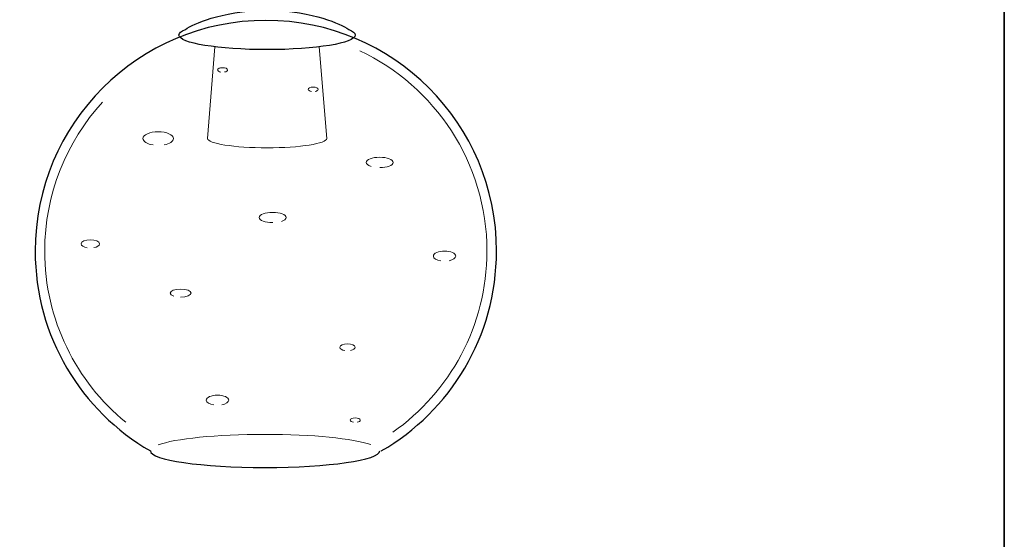
# Model space of a CAD drawing. Units: inches. Extents: x 53 to 243, y -34 to 243.
# Drawn here: x 122 to 243, y 30 to 94 of the extents above; entities that cross this region are included whole.
import ezdxf

# ---------------------------------------------------------------- set-up
doc = ezdxf.new("R2010")
doc.units = ezdxf.units.IN
doc.header["$MEASUREMENT"] = 0
doc.layers.add('レイヤー 1', color=7, linetype='Continuous')
doc.layers.add('レイヤー 2', color=7, linetype='Continuous')

# ---------------------------------------------------------------- blocks, each defined once
blk = doc.blocks.new('block 2')
at = {"layer": 'レイヤー 2', "color": 29, "lineweight": 35}
blk.add_lwpolyline([(243.39, -33.61), (53.39, -33.61), (53.39, 243.39), (243.39, 243.39), (243.39, -33.61)], dxfattribs=at)

msp = doc.modelspace()

# ---------------------------------------------------------------- linework, layer by layer
at = {"layer": 'レイヤー 1', "color": 29, "lineweight": 9}
for points in [[(145.31, 79.67), (146.23, 90.94)], [(146.23, 91.25), (146.23, 91.25)], [(159.07, 90.94), (159.99, 79.67)]]:
    msp.add_lwpolyline(points, dxfattribs=at)
at = {"layer": 'レイヤー 1', "color": 29, "lineweight": 25}
for points, knots in [([(162.71, 93.06), (161.53, 93.86), (158.74, 95.14), (152.65, 95.57), (146.56, 95.14), (143.77, 93.86), (142.59, 93.06), (142.08, 92.85), (141.8, 92.63), (141.8, 92.39), (141.8, 91.39), (146.66, 90.59), (152.65, 90.59), (158.64, 90.59), (163.5, 91.39), (163.5, 92.39), (163.5, 92.63), (163.22, 92.85), (162.71, 93.06)], [0, 0, 0, 0, 1, 1, 1, 2, 2, 2, 3, 3, 3, 4, 4, 4, 5, 5, 5, 6, 6, 6, 6]), ([(166.71, 41.21), (166.71, 41.21), (166.71, 41.21), (166.71, 41.21), (175.19, 46.12), (180.89, 55.29), (180.89, 65.8), (180.89, 81.48), (168.18, 94.19), (152.5, 94.19), (136.81, 94.19), (124.1, 81.48), (124.1, 65.8), (124.1, 55.29), (129.8, 46.12), (138.28, 41.21), (138.28, 41.21), (138.28, 41.21), (138.28, 41.21)], [0, 0, 0, 0, 1, 1, 1, 2, 2, 2, 3, 3, 3, 4, 4, 4, 5, 5, 5, 6, 6, 6, 6]), ([(138.28, 41.21), (138.28, 40.09), (144.6, 39.17), (152.39, 39.17), (160.19, 39.17), (166.51, 40.09), (166.51, 41.21)], [0, 0, 0, 0, 1, 1, 1, 2, 2, 2, 2])]:
    msp.add_open_spline(points, degree=3, knots=knots, dxfattribs=at)
at = {"layer": 'レイヤー 1', "color": 29, "lineweight": 9}
for points in [[(164.05, 90.44), (173.3, 86.1), (179.71, 76.7), (179.71, 65.8), (179.71, 56.59), (175.14, 48.45), (168.14, 43.52)], [(135.25, 44.74), (129.16, 49.74), (125.28, 57.31), (125.28, 65.8), (125.28, 72.85), (127.97, 79.28), (132.37, 84.11)], [(159.99, 79.67), (159.99, 79.03), (156.7, 78.51), (152.65, 78.51), (148.6, 78.51), (145.31, 79.03), (145.31, 79.67)], [(165.4, 42), (163.26, 42.73), (158.24, 43.25), (152.39, 43.25), (146.4, 43.25), (141.28, 42.71), (139.23, 41.95)]]:
    msp.add_open_spline(points, degree=3, knots=[0, 0, 0, 0, 1, 1, 1, 2, 2, 2, 2], dxfattribs=at)
at = {"layer": 'レイヤー 1', "color": 29, "lineweight": 5}
for points in [[(146.96, 87.83), (146.72, 87.87), (146.55, 87.98), (146.55, 88.1), (146.55, 88.25), (146.83, 88.37), (147.17, 88.37), (147.51, 88.37), (147.79, 88.25), (147.79, 88.1), (147.79, 87.98), (147.63, 87.88), (147.41, 87.84)], [(158.11, 85.45), (157.87, 85.48), (157.7, 85.59), (157.7, 85.71), (157.7, 85.86), (157.98, 85.99), (158.32, 85.99), (158.66, 85.99), (158.94, 85.86), (158.94, 85.71), (158.94, 85.59), (158.78, 85.49), (158.56, 85.45)], [(138.62, 78.86), (137.89, 78.97), (137.37, 79.29), (137.37, 79.65), (137.37, 80.11), (138.21, 80.49), (139.25, 80.49), (140.28, 80.49), (141.12, 80.11), (141.12, 79.65), (141.12, 79.3), (140.65, 79), (139.98, 78.88)], [(165.44, 76.22), (165.07, 76.34), (164.85, 76.52), (164.85, 76.71), (164.85, 77.06), (165.59, 77.35), (166.51, 77.35), (167.43, 77.35), (168.17, 77.06), (168.17, 76.71), (168.17, 76.36), (167.43, 76.07), (166.51, 76.07)], [(154.41, 69.45), (154.77, 69.57), (155, 69.74), (155, 69.94), (155, 70.29), (154.25, 70.57), (153.34, 70.57), (152.42, 70.57), (151.68, 70.29), (151.68, 69.94), (151.68, 69.59), (152.42, 69.3), (153.34, 69.3)], [(130.51, 66.22), (130.07, 66.29), (129.76, 66.47), (129.76, 66.69), (129.76, 66.97), (130.26, 67.2), (130.88, 67.2), (131.51, 67.2), (132.01, 66.97), (132.01, 66.69), (132.01, 66.48), (131.73, 66.3), (131.32, 66.23)], [(174.04, 64.6), (173.51, 64.68), (173.12, 64.91), (173.12, 65.18), (173.12, 65.52), (173.74, 65.8), (174.5, 65.8), (175.26, 65.8), (175.88, 65.52), (175.88, 65.18), (175.88, 64.93), (175.53, 64.71), (175.04, 64.61)], [(141.18, 60.25), (140.9, 60.35), (140.73, 60.48), (140.73, 60.63), (140.73, 60.9), (141.3, 61.12), (142.01, 61.12), (142.72, 61.12), (143.29, 60.9), (143.29, 60.63), (143.29, 60.36), (142.72, 60.14), (142.01, 60.14)], [(162.22, 53.56), (161.85, 53.62), (161.59, 53.78), (161.59, 53.96), (161.59, 54.2), (162.02, 54.39), (162.54, 54.39), (163.07, 54.39), (163.5, 54.2), (163.5, 53.96), (163.5, 53.79), (163.26, 53.63), (162.92, 53.57)], [(146.09, 46.88), (145.55, 46.96), (145.17, 47.19), (145.17, 47.46), (145.17, 47.8), (145.79, 48.07), (146.55, 48.07), (147.31, 48.07), (147.92, 47.8), (147.92, 47.46), (147.92, 47.2), (147.57, 46.98), (147.08, 46.89)], [(163.29, 44.74), (163.05, 44.78), (162.88, 44.88), (162.88, 45), (162.88, 45.16), (163.16, 45.28), (163.5, 45.28), (163.85, 45.28), (164.12, 45.16), (164.12, 45), (164.12, 44.89), (163.97, 44.79), (163.74, 44.75)]]:
    msp.add_open_spline(points, degree=3, knots=[0, 0, 0, 0, 1, 1, 1, 2, 2, 2, 3, 3, 3, 4, 4, 4, 4], dxfattribs=at)

# ---------------------------------------------------------------- block references
at = {"layer": 'レイヤー 2'}
msp.add_blockref('block 2', (0, 0), dxfattribs=at)

doc.saveas('drawing.dxf')
